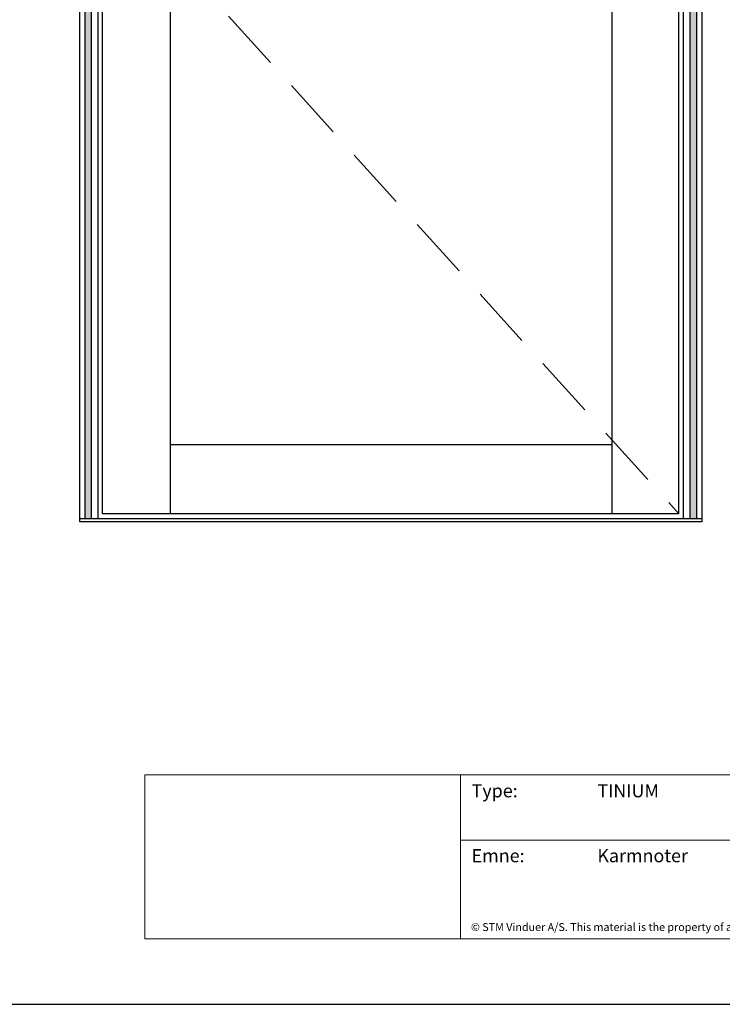
# Model space of a CAD drawing. Units: millimetres. Extents: x 0 to 840, y 0 to 594.
# Drawn here: x 412 to 626, y 0 to 300 of the extents above; entities that cross this region are included whole.
import ezdxf

# ---------------------------------------------------------------- set-up
doc = ezdxf.new("R2010")
doc.units = ezdxf.units.MM
doc.linetypes.add('DASHED2', pattern=[9.525, 6.35, -3.175])
for name, color, linetype, lineweight in [('MÅL', 7, 'Continuous', 13), ('PROFIL', 1, 'Continuous', 30), ('SKRAVERING', 2, 'Continuous', 13), ('TEGNINGSHOVED', 6, 'Continuous', 15), ('TEKST', 14, 'Continuous', 20)]:
    doc.layers.add(name, color=color, linetype=linetype, lineweight=lineweight)
doc.styles.get("Standard").update_dxf_attribs({"font": 'italict.shx'})

msp = doc.modelspace()

# ---------------------------------------------------------------- hatches: boundary and pattern name
at = {"layer": 'SKRAVERING'}
h = msp.add_hatch(dxfattribs=at)
h.set_pattern_fill('AR-SAND', color=256, scale=0.02)
h.set_pattern_definition([(37.5, (988.76904, 289.1245), (-0.0320006, 0.9788265), [0, -0.77216, 0, -0.8636, 0, -0.8255]), (7.5, (988.769, 289.1245), (0.8990466, 1.4336502), [0, -0.41656, 0, -0.69596, 0, -0.2667]), (327.5, (988.1442, 289.1245), (1.5819847, 0.0028744), [0, -0.254, 0, -0.9144, 0, -1.1938]), (317.5, (988.1442, 289.1245), (1.527113, 0.4458586), [0, -0.127, 0, -0.59944, 0, -0.6858])])
h.paths.add_polyline_path([(619.53, 543.16), (429.93, 543.16), (429.93, 541.16), (619.53, 541.16)])
h.paths.add_polyline_path([(617.93, 539.16), (615.93, 539.16), (615.93, 148.02), (617.93, 148.02)])
h.paths.add_polyline_path([(433.53, 539.16), (431.53, 539.16), (431.53, 148.02), (433.53, 148.02)])

# ---------------------------------------------------------------- linework, layer by layer
at = {"layer": 'Defpoints'}
for p in [(0, 0), (420, 0)]:
    msp.add_line(p, (840, 0), dxfattribs=at)
at = {"layer": 'MÅL', "linetype": 'DASHED2', "ltscale": 3}
msp.add_line((436.89, 343.68), (612.57, 149.56), dxfattribs=at)
at = {"layer": 'PROFIL'}
for p, q in [((429.93, 147.16), (429.93, 544.76)), ((619.53, 544.76), (619.53, 147.16)), ((431.53, 148.02), (431.53, 539.16)), ((433.53, 148.02), (433.53, 539.16)), ((435.53, 148.02), (435.53, 539.16)), ((436.89, 149.56), (436.89, 537.8)), ((457.53, 149.56), (457.53, 537.8)), ((592.13, 537.8), (592.13, 149.56)), ((612.57, 149.56), (612.57, 537.8)), ((613.93, 148.02), (613.93, 539.16)), ((615.93, 539.16), (615.93, 148.02)), ((617.93, 539.16), (617.93, 148.02)), ((592.13, 170.56), (457.53, 170.56)), ((619.53, 148.02), (429.93, 148.02)), ((619.53, 147.16), (429.93, 147.16)), ((612.57, 149.56), (436.89, 149.56))]:
    msp.add_line(p, q, dxfattribs=at)
at = {"layer": 'TEGNINGSHOVED'}
for p, q in [((449.75, 70), (820, 70)), ((449.75, 70), (449.75, 20)), ((546, 70), (546, 20)), ((546, 50), (820, 50)), ((820, 20), (449.75, 20))]:
    msp.add_line(p, q, dxfattribs=at)

# ---------------------------------------------------------------- texts
at = {"layer": 'TEKST', "attachment_point": 1}
for s, insert, char_height, width in [('{\\fArial|b0|i0|c0|p34;Type:}', (549.38, 67.11), 4, 157), ('{\\fArial|b0|i0|c0|p34;TINIUM}', (587.71, 67.11), 4, 157), ('{\\fArial|b0|i0|c0|p34;Emne:}', (549.38, 47.31), 4, 157), ('{\\fArial|b0|i0|c0|p34;Karmnoter}', (587.71, 47.31), 4, 157), ('{\\fArial|b0|i0|c0|p34;© STM Vinduer A/S. This material is the property of and copyright protected by STM Vinduer A/S}', (549.17, 24.75), 2.4, 195.5382)]:
    msp.add_mtext(s, dxfattribs=dict(at, insert=insert, char_height=char_height, width=width))

doc.saveas('drawing.dxf')
